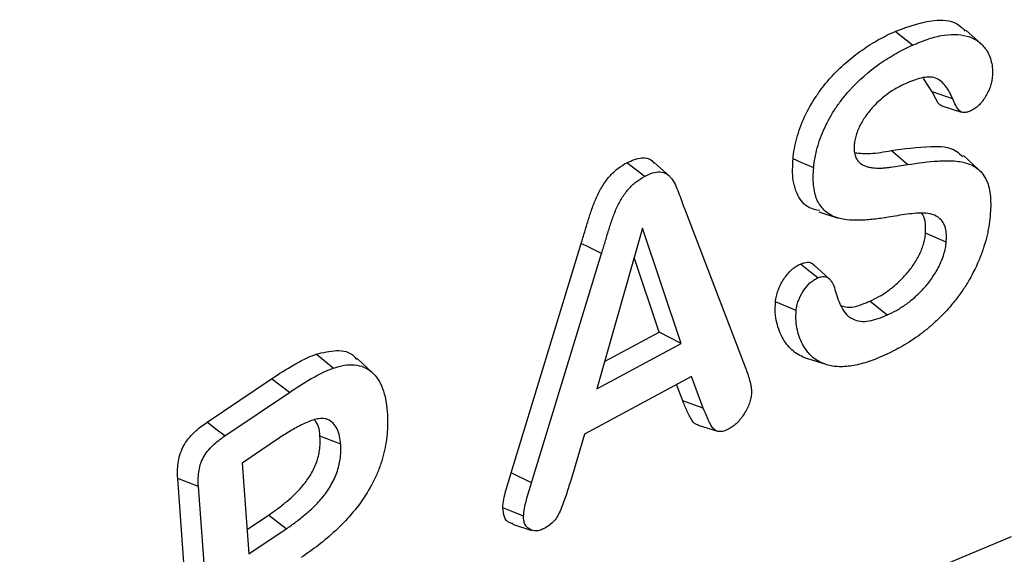
# Model space of a CAD drawing. Units: millimetres. Extents: x 0 to 420, y 0 to 297.
# Drawn here: x 347 to 353, y 212 to 215 of the extents above; entities that cross this region are included whole.
import ezdxf

# ---------------------------------------------------------------- set-up
doc = ezdxf.new("R2010")
doc.units = ezdxf.units.MM

msp = doc.modelspace()

# ---------------------------------------------------------------- linework, layer by layer
at = {"color": 7, "linetype": 'Continuous', "lineweight": 25}
for p, q in [((352.2704, 214.7174), (352.178, 214.792)), ((352.6384, 214.7253), (352.5572, 214.7991)), ((352.3766, 214.4684), (352.3306, 214.5403)), ((352.4863, 214.43), (352.3766, 214.4684)), ((352.4279, 214.3931), (352.5332, 214.3594)), ((352.2445, 214.078), (352.1559, 214.1537)), ((352.6255, 214.0519), (352.5436, 214.1264)), ((350.9677, 214.0162), (350.8868, 214.0898)), ((351.0482, 213.8435), (351.3725, 212.998)), ((351.7684, 213.825), (351.8728, 213.7916)), ((350.8239, 213.7382), (350.5793, 212.8761)), ((351.0309, 213.1193), (350.8239, 213.7382)), ((352.4518, 213.6633), (352.3409, 213.7101)), ((350.1197, 212.4269), (350.4953, 213.6558)), ((350.2292, 212.3736), (350.6049, 213.6028)), ((350.9135, 213.1805), (350.7794, 213.5814)), ((351.8247, 213.4664), (351.7436, 213.5401)), ((352.1356, 213.2725), (352.0432, 213.3471)), ((350.621, 213.023), (350.9135, 213.1805)), ((351.0309, 213.1193), (350.9135, 213.1805)), ((350.5793, 212.8761), (351.0309, 213.1193)), ((349.1654, 212.9871), (349.0745, 213.0623)), ((349.3751, 212.9649), (349.294, 213.0386)), ((351.8087, 213.0068), (351.7043, 213.0401)), ((348.4898, 212.698), (348.8361, 212.9308)), ((348.9318, 212.858), (348.8361, 212.9308)), ((351.0862, 212.9423), (350.5135, 212.6339)), ((351.0392, 212.8126), (351.0068, 212.8995)), ((351.149, 212.7739), (351.0862, 212.9423)), ((348.5856, 212.6253), (348.9318, 212.858)), ((351.1219, 212.683), (351.2263, 212.6496)), ((350.5135, 212.6339), (350.4389, 212.3864)), ((348.878, 212.6139), (348.6777, 212.4791)), ((349.2061, 212.5798), (349.0952, 212.623)), ((348.6777, 212.4791), (348.7139, 211.9922)), ((350.2292, 212.3736), (350.1197, 212.4269)), ((348.4185, 211.2394), (348.3326, 212.3967)), ((348.5293, 211.1964), (348.4435, 212.3531)), ((348.7042, 212.1228), (348.8185, 212.1997)), ((348.9142, 212.127), (348.8185, 212.1997)), ((350.1267, 212.1523), (350.2313, 212.1189)), ((348.7139, 211.9922), (348.9142, 212.127))]:
    msp.add_line(p, q, dxfattribs=at)
at = {"color": 7, "linetype": 'Continuous', "lineweight": 25, "flags": 128}
for points in [[(351.7416, 214.0614), (351.7084, 214.0755), (351.6751, 214.0896), (351.6308, 214.1083)], [(350.8338, 214.0147), (350.8057, 214.0369), (350.7775, 214.059), (350.74, 214.0886)], [(350.6049, 213.6028), (350.572, 213.6187), (350.5391, 213.6346), (350.4953, 213.6558)], [(351.7628, 213.471), (351.7245, 213.5019), (351.6703, 213.5455)], [(351.6474, 213.2964), (351.592, 213.3199), (351.5366, 213.3433)], [(351.149, 212.7739), (351.0941, 212.7932), (351.0392, 212.8126)], [(348.5856, 212.6253), (348.5377, 212.6617), (348.4898, 212.698)], [(348.4435, 212.3531), (348.388, 212.3749), (348.3326, 212.3967)], [(350.1861, 212.1947), (350.1383, 212.2143), (350.0752, 212.2401)], [(352.8004, 212.0847), (352.0373, 211.7645), (351.2703, 211.402), (350.5009, 210.9981), (349.7308, 210.5535), (348.9614, 210.0692), (348.1944, 209.546), (347.4314, 208.9852), (346.6738, 208.3879), (345.9232, 207.7552), (345.1813, 207.0885), (344.4494, 206.3891), (343.7291, 205.6585), (343.0219, 204.8981), (342.3292, 204.1096), (341.6524, 203.2944), (340.9929, 202.4544)]]:
    msp.add_lwpolyline(points, dxfattribs=at)
at = {"color": 7, "linetype": 'Continuous', "lineweight": 25}
for points, knots in [([(352.178, 214.792), (352.2542, 214.8195), (352.3775, 214.864), (352.5045, 214.8463), (352.5427, 214.8053), (352.5535, 214.7937)], [0, 0, 0, 0, 0.537772, 0.869365, 1, 1, 1, 1]), ([(351.6308, 214.1083), (351.6327, 214.1264), (351.6347, 214.1445), (351.6415, 214.1818), (351.6459, 214.2007), (351.6613, 214.2577), (351.6753, 214.2963), (351.7104, 214.3717), (351.7309, 214.4086), (351.7656, 214.4607), (351.7777, 214.4776), (351.8029, 214.5102), (351.8161, 214.5257), (351.8831, 214.6008), (351.9416, 214.6506), (352.03, 214.7122), (352.0597, 214.731), (352.1189, 214.7642), (352.1485, 214.7781), (352.178, 214.792)], [0, 0, 0, 0, 0.0625, 0.0625, 0.125, 0.125, 0.25, 0.25, 0.375, 0.375, 0.4375, 0.4375, 0.5, 0.5, 0.75, 0.75, 0.875, 0.875, 1, 1, 1, 1]), ([(352.2704, 214.7174), (352.297, 214.7287), (352.3231, 214.7398), (352.3745, 214.7578), (352.3997, 214.7646), (352.4493, 214.7737), (352.4734, 214.7761), (352.5197, 214.7754), (352.5421, 214.7725), (352.5733, 214.764), (352.5832, 214.7604), (352.6022, 214.7513), (352.6114, 214.7459), (352.6375, 214.7278), (352.6528, 214.7126), (352.6718, 214.6852), (352.6773, 214.6753), (352.6866, 214.6535), (352.6902, 214.6416), (352.6964, 214.6164), (352.6985, 214.6036), (352.7002, 214.5764), (352.6996, 214.5621), (352.6988, 214.5463)], [0.0004884, 0.0004884, 0.0004884, 0.0004884, 0.125, 0.125, 0.25, 0.25, 0.375, 0.375, 0.5, 0.5, 0.5625, 0.5625, 0.625, 0.625, 0.75, 0.75, 0.8125, 0.8125, 0.875, 0.875, 0.9375, 0.9375, 0.9988005, 0.9988005, 0.9988005, 0.9988005]), ([(351.7416, 214.0614), (351.7435, 214.0794), (351.7454, 214.0962), (351.7517, 214.1313), (351.756, 214.1494), (351.7707, 214.2039), (351.7839, 214.2401), (351.8172, 214.3118), (351.8367, 214.3469), (351.8697, 214.3965), (351.8814, 214.4128), (351.9053, 214.4437), (351.9179, 214.4585), (351.9825, 214.5309), (352.039, 214.5791), (352.1253, 214.6392), (352.1545, 214.6576), (352.2121, 214.6899), (352.2409, 214.7035), (352.2704, 214.7174)], [0.000401, 0.000401, 0.000401, 0.000401, 0.0625, 0.0625, 0.125, 0.125, 0.25, 0.25, 0.375, 0.375, 0.4375, 0.4375, 0.5, 0.5, 0.75, 0.75, 0.875, 0.875, 0.9995579, 0.9995579, 0.9995579, 0.9995579]), ([(352.4863, 214.43), (352.4757, 214.4547), (352.4645, 214.4785), (352.4418, 214.507), (352.4335, 214.5156), (352.4155, 214.5309), (352.4055, 214.5374), (352.3723, 214.5498), (352.3452, 214.5481), (352.2902, 214.5358), (352.2615, 214.5247), (352.2327, 214.5118)], [0, 0, 0, 0, 0.25, 0.25, 0.375, 0.375, 0.5, 0.5, 0.75, 0.75, 1, 1, 1, 1]), ([(352.6988, 214.5463), (352.6975, 214.5368), (352.6964, 214.528), (352.6927, 214.5114), (352.69, 214.5024), (352.6799, 214.4749), (352.671, 214.4567), (352.6497, 214.4223), (352.6379, 214.4069), (352.6186, 214.3884), (352.612, 214.3831), (352.599, 214.3745), (352.5919, 214.3707), (352.5841, 214.3667)], [0.0040212, 0.0040212, 0.0040212, 0.0040212, 0.125, 0.125, 0.25, 0.25, 0.5, 0.5, 0.75, 0.75, 0.875, 0.875, 0.9960726, 0.9960726, 0.9960726, 0.9960726]), ([(352.2327, 214.5118), (352.2326, 214.5118), (352.2325, 214.5118), (352.2325, 214.5117), (352.2193, 214.5054), (352.2058, 214.4989), (352.1782, 214.484), (352.1642, 214.4754), (352.1365, 214.4565), (352.1227, 214.4462), (352.0952, 214.4233), (352.0815, 214.4105), (352.0552, 214.3826), (352.0427, 214.368), (352.0185, 214.3361), (352.0072, 214.3195), (351.9863, 214.2823), (351.9779, 214.2635), (351.9678, 214.2342), (351.965, 214.2241), (351.961, 214.2046), (351.9598, 214.1952), (351.9589, 214.1872), (351.9588, 214.187), (351.9588, 214.1868), (351.9588, 214.1865)], [-0.000817, -0.000817, -0.000817, -0.000817, 0, 0, 0, 0.125, 0.125, 0.25, 0.25, 0.375, 0.375, 0.5, 0.5, 0.625, 0.625, 0.75, 0.75, 0.875, 0.875, 0.9375, 0.9375, 1, 1, 1, 1.001859, 1.001859, 1.001859, 1.001859]), ([(352.4283, 214.3939), (352.4271, 214.394), (352.4154, 214.3961), (352.3985, 214.4242), (352.385, 214.4514), (352.3766, 214.4684)], [0, 0, 0, 0, 0.038153, 0.400879, 1, 1, 1, 1]), ([(352.5841, 214.3667), (352.5774, 214.364), (352.5711, 214.3615), (352.5594, 214.358), (352.5537, 214.3569), (352.5431, 214.3566), (352.5384, 214.3573), (352.5298, 214.3607), (352.526, 214.3634), (352.5154, 214.3744), (352.5088, 214.385), (352.4967, 214.4064), (352.4916, 214.4177), (352.4863, 214.43)], [0.0044636, 0.0044636, 0.0044636, 0.0044636, 0.125, 0.125, 0.25, 0.25, 0.375, 0.375, 0.5, 0.5, 0.75, 0.75, 1, 1, 1, 1]), ([(351.9588, 214.1865), (351.9588, 214.1863), (351.9588, 214.1861), (351.9587, 214.1858), (351.9581, 214.1766), (351.9575, 214.1656), (351.9588, 214.145), (351.9605, 214.1357), (351.9657, 214.1186), (351.9693, 214.1109), (351.978, 214.0977), (351.9832, 214.0922), (351.9941, 214.0829), (351.9998, 214.0791), (352.0121, 214.0724), (352.0188, 214.0696), (352.0323, 214.0657), (352.039, 214.0642), (352.0527, 214.0618), (352.0597, 214.0609), (352.081, 214.0589), (352.0957, 214.0588), (352.1183, 214.0604), (352.1259, 214.0613), (352.1406, 214.0631), (352.1479, 214.0639), (352.1848, 214.0684), (352.215, 214.0733), (352.2445, 214.078)], [-0.001561, -0.001561, -0.001561, -0.001561, 0, 0, 0, 0.0625, 0.0625, 0.125, 0.125, 0.1875, 0.1875, 0.25, 0.25, 0.3125, 0.3125, 0.375, 0.375, 0.4375, 0.4375, 0.5, 0.5, 0.625, 0.625, 0.6875, 0.6875, 0.75, 0.75, 1, 1, 1, 1]), ([(352.1559, 214.1537), (352.227, 214.1632), (352.3485, 214.1794), (352.4849, 214.1742), (352.5287, 214.1317), (352.5399, 214.1208)], [0, 0, 0, 0, 0.512482, 0.875926, 1, 1, 1, 1]), ([(350.74, 214.0886), (350.7676, 214.1006), (350.815, 214.1212), (350.8642, 214.1117), (350.8797, 214.0925), (350.8845, 214.0866)], [0, 0, 0, 0, 0.488932, 0.841721, 1, 1, 1, 1]), ([(351.7717, 213.8318), (351.7533, 213.8357), (351.7048, 213.846), (351.6502, 213.9088), (351.6252, 214.006), (351.6292, 214.0791), (351.6308, 214.1083)], [0, 0, 0, 0, 0.184527, 0.488775, 0.795341, 1, 1, 1, 1]), ([(351.9625, 214.1415), (351.9899, 214.1392), (352.0514, 214.134), (352.1186, 214.1467), (352.1559, 214.1537)], [0, 0, 0, 0, 0.444988, 1, 1, 1, 1]), ([(350.4953, 213.6558), (350.4983, 213.666), (350.5013, 213.6762), (350.5077, 213.6967), (350.5109, 213.707), (350.5202, 213.7377), (350.5263, 213.7582), (350.5356, 213.7889), (350.5387, 213.7991), (350.5454, 213.8196), (350.5489, 213.8299), (350.5601, 213.8607), (350.5679, 213.8812), (350.5812, 213.9117), (350.5859, 213.9219), (350.5962, 213.9418), (350.6019, 213.9515), (350.6198, 213.98), (350.633, 213.9982), (350.6616, 214.0309), (350.6768, 214.0454), (350.7082, 214.0699), (350.7242, 214.0795), (350.74, 214.0886)], [0.0000034, 0.0000034, 0.0000034, 0.0000034, 0.0625, 0.0625, 0.125, 0.125, 0.25, 0.25, 0.3125, 0.3125, 0.375, 0.375, 0.5, 0.5, 0.5625, 0.5625, 0.625, 0.625, 0.75, 0.75, 0.875, 0.875, 1, 1, 1, 1]), ([(352.1405, 213.7961), (352.1145, 213.7919), (352.0888, 213.7878), (352.0383, 213.7825), (352.0132, 213.7809), (351.964, 213.7798), (351.9398, 213.7803), (351.8935, 213.7857), (351.8716, 213.7906), (351.8316, 213.8079), (351.8131, 213.8197), (351.7895, 213.8427), (351.7822, 213.8513), (351.7689, 213.8701), (351.7634, 213.8799), (351.7564, 213.8971), (351.7542, 213.9031), (351.7503, 213.9152), (351.7486, 213.9213), (351.7443, 213.9408), (351.7422, 213.955), (351.7395, 213.9835), (351.7389, 213.9986), (351.7392, 214.0292), (351.7403, 214.0447), (351.7416, 214.0614)], [0.0001262, 0.0001262, 0.0001262, 0.0001262, 0.125, 0.125, 0.25, 0.25, 0.375, 0.375, 0.5, 0.5, 0.625, 0.625, 0.6875, 0.6875, 0.75, 0.75, 0.78125, 0.78125, 0.8125, 0.8125, 0.875, 0.875, 0.9375, 0.9375, 0.9995708, 0.9995708, 0.9995708, 0.9995708]), ([(352.2445, 214.078), (352.2996, 214.0868), (352.3543, 214.0944), (352.4345, 214.0991), (352.461, 214.0999), (352.5123, 214.097), (352.5368, 214.0929), (352.5834, 214.079), (352.6052, 214.0686), (352.6423, 214.0382), (352.6572, 214.0168), (352.6794, 213.9674), (352.6858, 213.9376), (352.6899, 213.8891), (352.6904, 213.8725), (352.6897, 213.8382), (352.6884, 213.8205), (352.6872, 213.8028)], [0, 0, 0, 0, 0.25, 0.25, 0.375, 0.375, 0.5, 0.5, 0.625, 0.625, 0.75, 0.75, 0.875, 0.875, 0.9375, 0.9375, 1, 1, 1, 1]), ([(350.6049, 213.6028), (350.6049, 213.6028), (350.605, 213.6029), (350.605, 213.6029), (350.608, 213.6132), (350.6109, 213.6232), (350.6171, 213.6433), (350.6204, 213.6537), (350.6299, 213.685), (350.6358, 213.7051), (350.6452, 213.7357), (350.6483, 213.7458), (350.6546, 213.7656), (350.658, 213.7753), (350.6688, 213.8051), (350.6765, 213.8252), (350.689, 213.8539), (350.6934, 213.8633), (350.7026, 213.8811), (350.7076, 213.8897), (350.7241, 213.916), (350.7361, 213.9324), (350.7618, 213.9619), (350.7755, 213.9749), (350.8038, 213.997), (350.818, 214.0056), (350.8338, 214.0147)], [-0.0003325, -0.0003325, -0.0003325, -0.0003325, 0, 0, 0, 0.0625, 0.0625, 0.125, 0.125, 0.25, 0.25, 0.3125, 0.3125, 0.375, 0.375, 0.5, 0.5, 0.5625, 0.5625, 0.625, 0.625, 0.75, 0.75, 0.875, 0.875, 0.9988428, 0.9988428, 0.9988428, 0.9988428]), ([(350.8338, 214.0147), (350.8496, 214.0228), (350.8636, 214.0295), (350.8919, 214.0379), (350.9052, 214.0398), (350.93, 214.0377), (350.9416, 214.034), (350.9571, 214.0252), (350.9618, 214.0217), (350.9706, 214.0136), (350.9748, 214.0088), (350.9868, 213.9935), (350.9938, 213.9822), (351.0061, 213.9571), (351.0116, 213.9434), (351.0277, 213.9013), (351.0379, 213.8725), (351.0481, 213.8436), (351.0481, 213.8436), (351.0481, 213.8435), (351.0482, 213.8435)], [0.0011515, 0.0011515, 0.0011515, 0.0011515, 0.125, 0.125, 0.25, 0.25, 0.375, 0.375, 0.4375, 0.4375, 0.5, 0.5, 0.625, 0.625, 0.75, 0.75, 1, 1, 1, 1.0004842, 1.0004842, 1.0004842, 1.0004842]), ([(352.6872, 213.8028), (352.6851, 213.7829), (352.6829, 213.7644), (352.6779, 213.735), (352.676, 213.7249), (352.6719, 213.705), (352.6697, 213.6953), (352.6621, 213.6655), (352.6559, 213.6449), (352.6426, 213.6047), (352.6349, 213.5846), (352.6095, 213.5244), (352.5894, 213.4847), (352.5554, 213.4279), (352.5435, 213.4097), (352.518, 213.374), (352.5047, 213.3562), (352.4776, 213.3229), (352.4634, 213.3067), (352.4344, 213.2755), (352.4196, 213.2604), (352.3897, 213.232), (352.3742, 213.2182), (352.3434, 213.192), (352.328, 213.1799), (352.2809, 213.1452), (352.2488, 213.1242), (352.1853, 213.0872), (352.1537, 213.072), (352.1213, 213.0568)], [0.0004586, 0.0004586, 0.0004586, 0.0004586, 0.0625, 0.0625, 0.09375, 0.09375, 0.125, 0.125, 0.1875, 0.1875, 0.25, 0.25, 0.375, 0.375, 0.4375, 0.4375, 0.5, 0.5, 0.5625, 0.5625, 0.625, 0.625, 0.6875, 0.6875, 0.75, 0.75, 0.875, 0.875, 0.9996879, 0.9996879, 0.9996879, 0.9996879]), ([(352.4518, 213.6633), (352.4518, 213.6636), (352.4518, 213.6638), (352.4518, 213.664), (352.4524, 213.6746), (352.453, 213.6858), (352.4527, 213.7082), (352.4517, 213.7192), (352.4458, 213.7499), (352.4377, 213.7672), (352.4156, 213.7924), (352.4023, 213.8008), (352.3739, 213.8134), (352.3581, 213.8171), (352.3253, 213.8196), (352.3085, 213.8188), (352.2751, 213.8161), (352.2585, 213.8142), (352.2081, 213.8078), (352.1742, 213.8019), (352.1405, 213.7961)], [-0.001326, -0.001326, -0.001326, -0.001326, 0, 0, 0, 0.0625, 0.0625, 0.125, 0.125, 0.25, 0.25, 0.375, 0.375, 0.5, 0.5, 0.625, 0.625, 0.75, 0.75, 0.999804, 0.999804, 0.999804, 0.999804]), ([(352.3409, 213.7101), (352.3413, 213.7324), (352.3419, 213.7735), (352.3299, 213.8084), (352.3187, 213.8155), (352.3186, 213.8155)], [0, 0, 0, 0, 0.5421515, 0.9991453, 1, 1, 1, 1]), ([(352.0432, 213.3471), (352.0589, 213.3544), (352.0746, 213.362), (352.1062, 213.3798), (352.122, 213.3896), (352.1534, 213.4118), (352.1691, 213.424), (352.1919, 213.4443), (352.1994, 213.4514), (352.2144, 213.4661), (352.2217, 213.4736), (352.2361, 213.4896), (352.243, 213.4979), (352.2567, 213.515), (352.2634, 213.5237), (352.2762, 213.5418), (352.2823, 213.5511), (352.294, 213.5701), (352.2995, 213.5799), (352.3096, 213.5997), (352.3143, 213.6098), (352.3227, 213.6301), (352.3264, 213.6403), (352.3324, 213.6607), (352.335, 213.6708), (352.3389, 213.6907), (352.3399, 213.7004), (352.3409, 213.7101)], [0, 0, 0, 0, 0.125, 0.125, 0.25, 0.25, 0.375, 0.375, 0.4375, 0.4375, 0.5, 0.5, 0.5625, 0.5625, 0.625, 0.625, 0.6875, 0.6875, 0.75, 0.75, 0.8125, 0.8125, 0.875, 0.875, 0.9375, 0.9375, 1, 1, 1, 1]), ([(352.1356, 213.2725), (352.1357, 213.2726), (352.1358, 213.2726), (352.1359, 213.2727), (352.1515, 213.2799), (352.1681, 213.2879), (352.201, 213.3064), (352.2174, 213.3167), (352.2503, 213.3399), (352.2667, 213.3527), (352.291, 213.3743), (352.2989, 213.3817), (352.3145, 213.397), (352.3224, 213.4051), (352.338, 213.4224), (352.3453, 213.4313), (352.3597, 213.4492), (352.3669, 213.4586), (352.3807, 213.4782), (352.3873, 213.4882), (352.3999, 213.5087), (352.4061, 213.5195), (352.4172, 213.5414), (352.4222, 213.5521), (352.4315, 213.5746), (352.4357, 213.5864), (352.4423, 213.6088), (352.4451, 213.6197), (352.4495, 213.6423), (352.4507, 213.6532), (352.4517, 213.6626), (352.4517, 213.6629), (352.4517, 213.6631), (352.4518, 213.6633)], [-0.000658, -0.000658, -0.000658, -0.000658, 0, 0, 0, 0.125, 0.125, 0.25, 0.25, 0.375, 0.375, 0.4375, 0.4375, 0.5, 0.5, 0.5625, 0.5625, 0.625, 0.625, 0.6875, 0.6875, 0.75, 0.75, 0.8125, 0.8125, 0.875, 0.875, 0.9375, 0.9375, 1, 1, 1, 1.001526, 1.001526, 1.001526, 1.001526]), ([(351.5366, 213.3433), (351.5378, 213.3532), (351.5391, 213.363), (351.5434, 213.3833), (351.5464, 213.3937), (351.5578, 213.4247), (351.5683, 213.4452), (351.5929, 213.4829), (351.6073, 213.5003), (351.6304, 213.5213), (351.6383, 213.5274), (351.6543, 213.5375), (351.6623, 213.5415), (351.6703, 213.5455)], [0, 0, 0, 0, 0.125, 0.125, 0.25, 0.25, 0.5, 0.5, 0.75, 0.75, 0.875, 0.875, 1, 1, 1, 1]), ([(351.6703, 213.5455), (351.6834, 213.55), (351.708, 213.5583), (351.7326, 213.552), (351.7404, 213.5412), (351.7424, 213.5385)], [0, 0, 0, 0, 0.4637, 0.868055, 1, 1, 1, 1]), ([(351.6474, 213.2964), (351.6486, 213.3059), (351.6498, 213.3146), (351.6533, 213.3313), (351.6559, 213.3401), (351.6656, 213.3665), (351.6748, 213.3847), (351.6961, 213.4172), (351.7087, 213.4324), (351.7279, 213.4499), (351.7346, 213.455), (351.7479, 213.4634), (351.7551, 213.4671), (351.7628, 213.471)], [0.0042621, 0.0042621, 0.0042621, 0.0042621, 0.125, 0.125, 0.25, 0.25, 0.5, 0.5, 0.75, 0.75, 0.875, 0.875, 0.9961648, 0.9961648, 0.9961648, 0.9961648]), ([(351.7628, 213.471), (351.7698, 213.4738), (351.7759, 213.4762), (351.7872, 213.4789), (351.7928, 213.4793), (351.8086, 213.478), (351.8175, 213.4734), (351.8292, 213.4621), (351.8329, 213.4576), (351.8397, 213.4482), (351.8426, 213.4432), (351.8504, 213.4263), (351.8544, 213.413), (351.8586, 213.3992), (351.8586, 213.3992), (351.8586, 213.3992), (351.8586, 213.3992)], [0.0041502, 0.0041502, 0.0041502, 0.0041502, 0.125, 0.125, 0.25, 0.25, 0.5, 0.5, 0.625, 0.625, 0.75, 0.75, 1, 1, 1, 1.0002033, 1.0002033, 1.0002033, 1.0002033]), ([(351.8586, 213.3992), (351.8586, 213.3992), (351.8586, 213.3992), (351.8586, 213.3992), (351.8632, 213.3842), (351.8679, 213.3689), (351.8789, 213.3395), (351.8852, 213.3255), (351.899, 213.2991), (351.9069, 213.286), (351.922, 213.27), (351.9276, 213.2655), (351.9392, 213.2576), (351.9452, 213.2542), (351.964, 213.2453), (351.9777, 213.2414), (352.0067, 213.2376), (352.0228, 213.2383), (352.0546, 213.2439), (352.0703, 213.2478), (352.1031, 213.2585), (352.1196, 213.2656), (352.1354, 213.2724), (352.1355, 213.2725), (352.1355, 213.2725), (352.1356, 213.2725)], [-0.000093, -0.000093, -0.000093, -0.000093, 0, 0, 0, 0.125, 0.125, 0.25, 0.25, 0.375, 0.375, 0.4375, 0.4375, 0.5, 0.5, 0.625, 0.625, 0.75, 0.75, 0.875, 0.875, 1, 1, 1, 1.000651, 1.000651, 1.000651, 1.000651]), ([(351.7043, 213.0401), (351.6913, 213.0449), (351.6784, 213.0496), (351.6541, 213.062), (351.6429, 213.0698), (351.6112, 213.0964), (351.5931, 213.1184), (351.563, 213.1699), (351.5511, 213.1993), (351.5397, 213.2491), (351.5369, 213.2666), (351.5347, 213.3037), (351.5356, 213.3235), (351.5366, 213.3433)], [0, 0, 0, 0, 0.125, 0.125, 0.25, 0.25, 0.5, 0.5, 0.75, 0.75, 0.875, 0.875, 1, 1, 1, 1]), ([(351.8885, 213.3234), (351.8998, 213.3195), (351.9383, 213.3061), (351.9956, 213.3267), (352.0365, 213.3442), (352.0432, 213.3471)], [0, 0, 0, 0, 0.258447, 0.878544, 1, 1, 1, 1]), ([(351.8087, 213.0068), (351.7959, 213.0115), (351.7834, 213.0161), (351.7604, 213.0278), (351.7496, 213.0352), (351.7192, 213.0608), (351.7016, 213.0821), (351.6726, 213.1317), (351.6612, 213.16), (351.6504, 213.2076), (351.6477, 213.2243), (351.6457, 213.2585), (351.6465, 213.2768), (351.6474, 213.2964)], [0.0010326, 0.0010326, 0.0010326, 0.0010326, 0.125, 0.125, 0.25, 0.25, 0.5, 0.5, 0.75, 0.75, 0.875, 0.875, 0.9979706, 0.9979706, 0.9979706, 0.9979706]), ([(348.8361, 212.9308), (348.8759, 212.9574), (348.9157, 212.9831), (348.9755, 213.0171), (348.9954, 213.0279), (349.0253, 213.0426), (349.0352, 213.0472), (349.0549, 213.0555), (349.0647, 213.0589), (349.0745, 213.0623)], [0, 0, 0, 0, 0.5, 0.5, 0.75, 0.75, 0.875, 0.875, 1, 1, 1, 1]), ([(349.0745, 213.0623), (349.1115, 213.0715), (349.186, 213.09), (349.2613, 213.0739), (349.2864, 213.041), (349.2912, 213.0349)], [0, 0, 0, 0, 0.44535, 0.895784, 1, 1, 1, 1]), ([(352.1213, 213.0568), (352.0928, 213.0445), (352.065, 213.0328), (352.01, 213.0144), (351.9827, 213.0072), (351.9296, 212.9973), (351.9038, 212.995), (351.8666, 212.9959), (351.8545, 212.9968), (351.8314, 213.0006), (351.8203, 213.0036), (351.8087, 213.0068)], [0.0007061, 0.0007061, 0.0007061, 0.0007061, 0.25, 0.25, 0.5, 0.5, 0.75, 0.75, 0.875, 0.875, 0.9988085, 0.9988085, 0.9988085, 0.9988085]), ([(349.1654, 212.9871), (349.1862, 212.9938), (349.2058, 212.9999), (349.2439, 213.0063), (349.2622, 213.0068), (349.315, 213.0018), (349.3466, 212.9895), (349.3845, 212.9569), (349.3958, 212.9435), (349.4155, 212.9138), (349.4239, 212.8971), (349.4375, 212.8606), (349.443, 212.8407), (349.4511, 212.7992), (349.4533, 212.7772), (349.4555, 212.754)], [0.0003661, 0.0003661, 0.0003661, 0.0003661, 0.125, 0.125, 0.25, 0.25, 0.5, 0.5, 0.625, 0.625, 0.75, 0.75, 0.875, 0.875, 0.9993476, 0.9993476, 0.9993476, 0.9993476]), ([(351.3725, 212.998), (351.3725, 212.998), (351.3725, 212.998), (351.3725, 212.998), (351.3768, 212.9867), (351.3812, 212.9754), (351.3872, 212.9584), (351.3891, 212.9527), (351.3927, 212.9411), (351.3945, 212.935), (351.3979, 212.9231), (351.3995, 212.9172), (351.4022, 212.9052), (351.4035, 212.8988), (351.4058, 212.8863), (351.4067, 212.8802), (351.4078, 212.868), (351.4079, 212.862), (351.408, 212.855)], [-0.0000328, -0.0000328, -0.0000328, -0.0000328, 0, 0, 0, 0.25, 0.25, 0.375, 0.375, 0.5, 0.5, 0.625, 0.625, 0.75, 0.75, 0.875, 0.875, 0.9942567, 0.9942567, 0.9942567, 0.9942567]), ([(348.9318, 212.858), (348.9707, 212.8841), (349.0097, 212.9093), (349.0684, 212.9427), (349.0879, 212.9533), (349.1269, 212.9725), (349.1462, 212.9805), (349.1654, 212.9871)], [0, 0, 0, 0, 0.5, 0.5, 0.75, 0.75, 1, 1, 1, 1]), ([(351.408, 212.855), (351.4071, 212.845), (351.4063, 212.8364), (351.403, 212.8192), (351.4003, 212.8099), (351.39, 212.7817), (351.38, 212.7621), (351.3573, 212.7254), (351.3448, 212.7091), (351.3241, 212.6883), (351.317, 212.6821), (351.303, 212.6718), (351.2954, 212.6672), (351.2873, 212.6623)], [0.0043381, 0.0043381, 0.0043381, 0.0043381, 0.125, 0.125, 0.25, 0.25, 0.5, 0.5, 0.75, 0.75, 0.875, 0.875, 0.9958116, 0.9958116, 0.9958116, 0.9958116]), ([(351.1224, 212.6842), (351.1204, 212.6843), (351.1077, 212.6853), (351.086, 212.7089), (351.0636, 212.7552), (351.0473, 212.7934), (351.0392, 212.8126)], [0, 0, 0, 0, 0.037951, 0.24771, 0.621971, 1, 1, 1, 1]), ([(349.4555, 212.754), (349.4565, 212.7365), (349.4574, 212.7192), (349.4578, 212.6843), (349.4572, 212.6664), (349.4545, 212.6298), (349.4523, 212.6111), (349.4465, 212.573), (349.4429, 212.554), (349.4337, 212.5157), (349.4279, 212.4961), (349.4149, 212.4571), (349.4076, 212.4378), (349.3825, 212.3804), (349.3621, 212.3425), (349.3159, 212.2708), (349.2903, 212.2368), (349.2359, 212.1736), (349.2071, 212.1443), (349.1481, 212.0893), (349.1179, 212.0637), (349.0569, 212.0162), (349.0262, 211.9948), (348.9947, 211.9731)], [0.0004421, 0.0004421, 0.0004421, 0.0004421, 0.0625, 0.0625, 0.125, 0.125, 0.1875, 0.1875, 0.25, 0.25, 0.3125, 0.3125, 0.375, 0.375, 0.5, 0.5, 0.625, 0.625, 0.75, 0.75, 0.875, 0.875, 0.9998606, 0.9998606, 0.9998606, 0.9998606]), ([(351.2873, 212.6623), (351.2771, 212.6574), (351.2678, 212.6531), (351.2508, 212.6479), (351.2425, 212.647), (351.2274, 212.6487), (351.2202, 212.6513), (351.2077, 212.6592), (351.2026, 212.6647), (351.1931, 212.6784), (351.1886, 212.6864), (351.1801, 212.7028), (351.1762, 212.7115), (351.1645, 212.7379), (351.1568, 212.756), (351.149, 212.7739)], [0.0033655, 0.0033655, 0.0033655, 0.0033655, 0.125, 0.125, 0.25, 0.25, 0.375, 0.375, 0.5, 0.5, 0.625, 0.625, 0.75, 0.75, 0.9986556, 0.9986556, 0.9986556, 0.9986556]), ([(348.3326, 212.3967), (348.332, 212.4098), (348.3314, 212.4229), (348.3317, 212.4499), (348.3327, 212.4639), (348.3367, 212.4927), (348.3396, 212.5076), (348.3487, 212.5376), (348.3549, 212.5528), (348.3703, 212.5819), (348.3795, 212.5958), (348.3995, 212.621), (348.4104, 212.6326), (348.4324, 212.654), (348.4437, 212.6639), (348.4666, 212.6817), (348.4782, 212.6898), (348.4898, 212.698)], [0, 0, 0, 0, 0.125, 0.125, 0.25, 0.25, 0.375, 0.375, 0.5, 0.5, 0.625, 0.625, 0.75, 0.75, 0.875, 0.875, 1, 1, 1, 1]), ([(349.1367, 212.7133), (349.1364, 212.7134), (349.1361, 212.7134), (349.1357, 212.7135), (349.1315, 212.7148), (349.127, 212.7162), (349.1171, 212.7181), (349.1116, 212.7185), (349.0954, 212.7182), (349.0849, 212.7165), (349.0524, 212.7091), (349.0299, 212.7004), (348.9862, 212.6794), (348.9646, 212.6678), (348.9211, 212.6423), (348.8992, 212.6279), (348.8781, 212.6139), (348.878, 212.6139), (348.878, 212.6139), (348.878, 212.6139)], [-0.004746, -0.004746, -0.004746, -0.004746, 0, 0, 0, 0.0625, 0.0625, 0.125, 0.125, 0.25, 0.25, 0.5, 0.5, 0.75, 0.75, 1, 1, 1, 1.000238, 1.000238, 1.000238, 1.000238]), ([(349.0952, 212.623), (349.0935, 212.6411), (349.0903, 212.6756), (349.075, 212.6987), (349.0678, 212.7096)], [0, 0, 0, 0, 0.525886, 1, 1, 1, 1]), ([(349.2061, 212.5798), (349.2061, 212.58), (349.206, 212.5802), (349.206, 212.5804), (349.2044, 212.5945), (349.2028, 212.6092), (349.1967, 212.6375), (349.1922, 212.6506), (349.1808, 212.6739), (349.1738, 212.6844), (349.1566, 212.7014), (349.1467, 212.7073), (349.1376, 212.7127), (349.1373, 212.7129), (349.137, 212.7131), (349.1367, 212.7133)], [-0.003466, -0.003466, -0.003466, -0.003466, 0, 0, 0, 0.25, 0.25, 0.5, 0.5, 0.75, 0.75, 1, 1, 1, 1.007748, 1.007748, 1.007748, 1.007748]), ([(348.4435, 212.3531), (348.4429, 212.3661), (348.4423, 212.3787), (348.4426, 212.404), (348.4435, 212.4168), (348.4472, 212.4433), (348.4499, 212.4567), (348.4576, 212.4824), (348.4629, 212.4952), (348.4759, 212.5197), (348.4836, 212.5314), (348.501, 212.5533), (348.5109, 212.5639), (348.5312, 212.5837), (348.5416, 212.5927), (348.563, 212.6094), (348.5741, 212.6173), (348.5856, 212.6253)], [0.000923, 0.000923, 0.000923, 0.000923, 0.125, 0.125, 0.25, 0.25, 0.375, 0.375, 0.5, 0.5, 0.625, 0.625, 0.75, 0.75, 0.875, 0.875, 0.9992456, 0.9992456, 0.9992456, 0.9992456]), ([(348.8185, 212.1997), (348.8355, 212.2113), (348.8525, 212.223), (348.8863, 212.2483), (348.903, 212.2618), (348.9364, 212.2898), (348.9528, 212.3047), (348.9768, 212.3288), (348.9848, 212.3372), (349.0002, 212.3545), (349.0078, 212.3635), (349.0222, 212.3825), (349.0291, 212.3923), (349.0423, 212.4125), (349.0486, 212.4228), (349.0657, 212.4547), (349.0751, 212.477), (349.0853, 212.51), (349.088, 212.521), (349.0922, 212.5426), (349.0937, 212.5532), (349.0968, 212.5844), (349.0962, 212.6038), (349.0952, 212.623)], [0, 0, 0, 0, 0.125, 0.125, 0.25, 0.25, 0.375, 0.375, 0.4375, 0.4375, 0.5, 0.5, 0.5625, 0.5625, 0.625, 0.625, 0.75, 0.75, 0.8125, 0.8125, 0.875, 0.875, 1, 1, 1, 1]), ([(348.9142, 212.127), (348.9142, 212.127), (348.9142, 212.127), (348.9143, 212.1271), (348.9312, 212.1386), (348.9487, 212.1506), (348.9835, 212.1767), (349.0006, 212.1904), (349.0348, 212.2192), (349.0521, 212.2348), (349.0773, 212.2601), (349.0856, 212.2689), (349.1021, 212.2874), (349.1104, 212.2973), (349.126, 212.3178), (349.1334, 212.3284), (349.1477, 212.3501), (349.1545, 212.3615), (349.1736, 212.3969), (349.1839, 212.4213), (349.1952, 212.458), (349.1982, 212.4702), (349.2028, 212.4937), (349.2044, 212.5051), (349.2078, 212.5389), (349.207, 212.5602), (349.2061, 212.5792), (349.2061, 212.5794), (349.2061, 212.5796), (349.2061, 212.5798)], [-0.000185, -0.000185, -0.000185, -0.000185, 0, 0, 0, 0.125, 0.125, 0.25, 0.25, 0.375, 0.375, 0.4375, 0.4375, 0.5, 0.5, 0.5625, 0.5625, 0.625, 0.625, 0.75, 0.75, 0.8125, 0.8125, 0.875, 0.875, 1, 1, 1, 1.001344, 1.001344, 1.001344, 1.001344]), ([(350.0752, 212.2401), (350.0763, 212.2549), (350.0774, 212.2697), (350.083, 212.3005), (350.0871, 212.3163), (350.1004, 212.3636), (350.1098, 212.3952), (350.1197, 212.4269)], [0, 0, 0, 0, 0.25, 0.25, 0.5, 0.5, 1, 1, 1, 1]), ([(350.1861, 212.1947), (350.1872, 212.2092), (350.1882, 212.2221), (350.1932, 212.2496), (350.1969, 212.2641), (350.2101, 212.3109), (350.2194, 212.342), (350.2292, 212.3735), (350.2292, 212.3736), (350.2292, 212.3736), (350.2292, 212.3736)], [0.0062419, 0.0062419, 0.0062419, 0.0062419, 0.25, 0.25, 0.5, 0.5, 1, 1, 1, 1.0004309, 1.0004309, 1.0004309, 1.0004309]), ([(350.4389, 212.3864), (350.4309, 212.36), (350.4229, 212.3341), (350.4054, 212.2823), (350.3962, 212.2561), (350.3807, 212.2188), (350.3754, 212.2071), (350.3636, 212.186), (350.3575, 212.1776), (350.342, 212.1607), (350.3331, 212.1527), (350.3161, 212.14), (350.3071, 212.1347), (350.2971, 212.129)], [0.0002211, 0.0002211, 0.0002211, 0.0002211, 0.25, 0.25, 0.5, 0.5, 0.625, 0.625, 0.75, 0.75, 0.875, 0.875, 0.9969376, 0.9969376, 0.9969376, 0.9969376]), ([(350.128, 212.155), (350.1219, 212.1564), (350.1028, 212.1607), (350.0799, 212.1873), (350.0768, 212.2225), (350.0752, 212.2401)], [0, 0, 0, 0, 0.187601, 0.592844, 1, 1, 1, 1]), ([(350.2971, 212.129), (350.2891, 212.1252), (350.2816, 212.1218), (350.268, 212.1172), (350.2612, 212.1159), (350.2419, 212.115), (350.2295, 212.1184), (350.2087, 212.1306), (350.1998, 212.1399), (350.191, 212.1572), (350.1889, 212.1637), (350.1866, 212.1775), (350.1863, 212.1855), (350.1861, 212.1947)], [0.0038031, 0.0038031, 0.0038031, 0.0038031, 0.125, 0.125, 0.25, 0.25, 0.5, 0.5, 0.75, 0.75, 0.875, 0.875, 0.9953697, 0.9953697, 0.9953697, 0.9953697])]:
    msp.add_open_spline(points, degree=3, knots=knots, dxfattribs=at)

doc.saveas('drawing.dxf')
